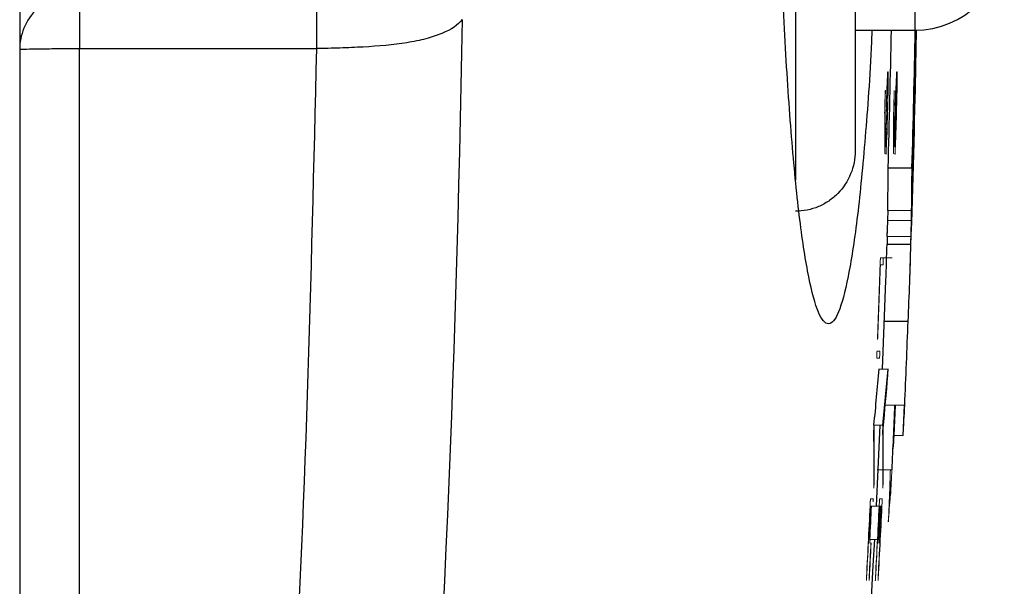
# Model space of a CAD drawing. Units: inches. Extents: x -61 to 48, y -24 to 32.
# Drawn here: x 20 to 22, y -16 to -15 of the extents above; entities that cross this region are included whole.
import ezdxf

# ---------------------------------------------------------------- set-up
doc = ezdxf.new("R2010")
doc.units = ezdxf.units.IN
doc.header["$MEASUREMENT"] = 0

msp = doc.modelspace()

# ---------------------------------------------------------------- linework, layer by layer
at = {"color": 7, "linetype": 'Continuous', "lineweight": 25}
for p, q in [((20.414, -12.9629), (20.414, -16.0411)), ((21.5164, -14.6005), (21.5164, -15.0943)), ((21.5164, -14.9351), (21.5951, -14.9351)), ((20.4927, -14.9592), (20.8055, -14.9592)), ((21.5965, -14.9752), (21.5966, -14.9752)), ((21.5599, -15.1168), (21.5915, -15.1168)), ((21.5596, -15.173), (21.5592, -15.1862)), ((21.5587, -15.2073), (21.5594, -15.1871)), ((21.5588, -15.2073), (21.5585, -15.2175)), ((21.5585, -15.2175), (21.59, -15.2175)), ((21.5526, -15.3823), (21.557, -15.2653)), ((21.5551, -15.3191), (21.5864, -15.3191)), ((21.5678, -15.4702), (21.5696, -15.4301)), ((21.5797, -15.4702), (21.5814, -15.4301)), ((21.5445, -15.5631), (21.5495, -15.4564))]:
    msp.add_line(p, q, dxfattribs=at)
at = {"color": 8, "linetype": 'Continuous', "lineweight": 25}
for p, q in [((21.5951, -14.069), (21.5951, -14.9351)), ((21.4376, -14.6005), (21.4376, -15.1331))]:
    msp.add_line(p, q, dxfattribs=at)
at = {"color": 144, "linetype": 'Continuous', "lineweight": 18}
for p, q in [((21.597, -14.936), (21.5974, -14.936)), ((21.5593, -14.9897), (21.5599, -14.9897)), ((21.5711, -14.9897), (21.5717, -14.9897)), ((21.5596, -14.9991), (21.5591, -14.9991)), ((21.5714, -14.9991), (21.5709, -14.9991)), ((21.5943, -15.0509), (21.5945, -15.0509)), ((21.5557, -15.0891), (21.5562, -15.0891)), ((21.5564, -15.0891), (21.5573, -15.0891)), ((21.5675, -15.0891), (21.568, -15.0891)), ((21.5682, -15.0891), (21.5692, -15.0891)), ((21.5594, -15.173), (21.5909, -15.173)), ((21.5591, -15.1871), (21.5594, -15.1871)), ((21.5592, -15.1862), (21.5907, -15.1862)), ((21.5587, -15.2073), (21.5902, -15.2073)), ((21.5498, -15.2356), (21.5499, -15.2356)), ((21.5499, -15.2356), (21.5618, -15.2356)), ((21.5618, -15.2356), (21.5653, -15.2356)), ((21.5531, -15.2449), (21.5497, -15.2449)), ((21.5485, -15.3679), (21.545, -15.3679)), ((21.5454, -15.3585), (21.549, -15.3585)), ((21.548, -15.3823), (21.5598, -15.3823)), ((21.5561, -15.4301), (21.5819, -15.4301)), ((21.5412, -15.4564), (21.553, -15.4564)), ((21.5417, -15.4564), (21.5413, -15.4607)), ((21.5678, -15.4702), (21.5797, -15.4702)), ((21.5453, -15.5152), (21.5529, -15.5152)), ((21.5468, -15.5154), (21.5529, -15.5154)), ((21.5533, -15.5152), (21.5651, -15.5152)), ((21.5533, -15.5154), (21.5628, -15.5154)), ((21.5381, -15.5631), (21.5364, -15.5631)), ((21.5367, -15.5537), (21.5368, -15.5537)), ((21.5368, -15.5537), (21.5404, -15.5537)), ((21.5381, -15.5631), (21.548, -15.5631)), ((21.5499, -15.5631), (21.5483, -15.5631)), ((21.5485, -15.5537), (21.5486, -15.5537)), ((21.5486, -15.5537), (21.5522, -15.5537)), ((21.5516, -15.5631), (21.5501, -15.5631)), ((21.5359, -15.6074), (21.5458, -15.6074)), ((21.546, -15.6074), (21.5477, -15.6074))]:
    msp.add_line(p, q, dxfattribs=at)
at = {"color": 144, "linetype": 'Continuous', "lineweight": 18, "flags": 128}
for points in [[(21.5593, -14.9901), (21.5593, -14.9901), (21.5593, -14.99), (21.5593, -14.99), (21.5593, -14.9899), (21.5593, -14.9899), (21.5593, -14.9898), (21.5593, -14.9898), (21.5593, -14.9897)], [(21.5599, -14.9897), (21.5599, -14.9898), (21.5599, -14.9899), (21.5599, -14.99), (21.5599, -14.9901), (21.5599, -14.9902), (21.5599, -14.9903), (21.5599, -14.9904), (21.5599, -14.9905)], [(21.5711, -14.9901), (21.5711, -14.9901), (21.5711, -14.99), (21.5711, -14.99), (21.5711, -14.9899), (21.5711, -14.9899), (21.5711, -14.9898), (21.5711, -14.9898), (21.5711, -14.9897)], [(21.5717, -14.9897), (21.5717, -14.9898), (21.5717, -14.9899), (21.5717, -14.99), (21.5717, -14.9901), (21.5717, -14.9902), (21.5717, -14.9903), (21.5717, -14.9904), (21.5717, -14.9905)], [(21.5598, -15.0171), (21.5598, -15.0172), (21.5598, -15.0174), (21.5598, -15.0175), (21.5598, -15.0177), (21.5598, -15.0179), (21.5598, -15.018), (21.5598, -15.0182), (21.5598, -15.0183)], [(21.5717, -15.0171), (21.5717, -15.0172), (21.5717, -15.0174), (21.5716, -15.0175), (21.5716, -15.0177), (21.5716, -15.0179), (21.5716, -15.018), (21.5716, -15.0182), (21.5716, -15.0183)], [(21.5554, -15.046), (21.5554, -15.0458), (21.5554, -15.0456), (21.5554, -15.0454), (21.5554, -15.0452), (21.5554, -15.045), (21.5554, -15.0449), (21.5554, -15.0447), (21.5554, -15.0445)], [(21.5672, -15.046), (21.5672, -15.0458), (21.5672, -15.0456), (21.5672, -15.0454), (21.5672, -15.0452), (21.5672, -15.045), (21.5672, -15.0449), (21.5672, -15.0447), (21.5672, -15.0445)], [(21.5585, -15.0704), (21.5585, -15.0706), (21.5585, -15.0708), (21.5585, -15.071), (21.5585, -15.0712), (21.5585, -15.0714), (21.5585, -15.0716), (21.5585, -15.0718), (21.5584, -15.072)], [(21.5703, -15.0704), (21.5703, -15.0706), (21.5703, -15.0708), (21.5703, -15.071), (21.5703, -15.0712), (21.5703, -15.0714), (21.5703, -15.0716), (21.5703, -15.0718), (21.5703, -15.072)], [(21.5572, -15.098), (21.5572, -15.0981), (21.5572, -15.0981), (21.5572, -15.0982), (21.5572, -15.0982), (21.5572, -15.0983), (21.5572, -15.0983), (21.5571, -15.0984), (21.5571, -15.0984)], [(21.569, -15.098), (21.569, -15.0981), (21.569, -15.0981), (21.569, -15.0982), (21.569, -15.0982), (21.569, -15.0983), (21.569, -15.0983), (21.569, -15.0984), (21.569, -15.0984)], [(21.5596, -15.3895), (21.5596, -15.3897), (21.5596, -15.3898), (21.5595, -15.39), (21.5595, -15.3902), (21.5595, -15.3903), (21.5595, -15.3905), (21.5595, -15.3906), (21.5595, -15.3908)]]:
    msp.add_lwpolyline(points, dxfattribs=at)
at = {"color": 7, "linetype": 'Continuous', "lineweight": 25}
for centre, radius, start, end in [((21.5951, -14.817), 0.1181, 270, 0), ((-0.0831, -14.502), 21.6517, 358.37295, 358.85391), ((-0.0831, -14.502), 21.6832, 358.37532, 358.85558), ((-0.0831, -14.502), 21.684, 358.52578, 358.85564), ((-0.0831, -14.502), 21.6848, 358.13622, 358.7801), ((-0.0831, -14.502), 21.6849, 358.1092, 358.74971), ((16.8489, -14.9086), 4.7482, 358.6245, 359.1962), ((-0.0831, -14.502), 21.685, 357.98284, 358.62454), ((-0.0831, -14.502), 21.6845, 358.19195, 358.54952), ((16.8093, -15.0981), 4.7507, 359.0966, 359.775), ((16.8339, -15.0981), 4.7576, 359.0979, 359.7753), ((16.7481, -15.0957), 4.8119, 357.9799, 358.5494), ((16.7705, -15.0956), 4.821, 357.343, 358.5513), ((-0.0831, -14.502), 21.6848, 357.54715, 357.84057), ((17.2206, -15.0261), 4.342, 354.3132, 355.2956), ((17.2301, -15.0262), 4.3443, 354.3163, 355.2981), ((-0.0629, -14.4954), 21.652, 357.30042, 357.52582), ((-0.0831, -14.502), 21.6471, 357.07315, 357.19045), ((-0.0831, -14.502), 21.659, 357.07475, 357.19199), ((-0.0831, -14.502), 21.6535, 351.25076, 357.07402)]:
    msp.add_arc(centre, radius, start, end, dxfattribs=at)
at = {"color": 144, "linetype": 'Continuous', "lineweight": 18}
for centre, radius, start, end in [((-0.0831, -14.502), 21.6838, 358.55487, 358.85322), ((-0.0831, -14.502), 21.6848, 358.74971, 358.85572), ((16.7929, -14.9069), 4.8042, 359.3222, 359.6524), ((17.0701, -14.7952), 4.5294, 358.093, 358.2188), ((10.7501, -14.497), 10.8204, 357.24908, 357.38775), ((10.4353, -14.9735), 11.1246, 359.77588, 359.91242), ((10.7561, -14.497), 10.8262, 357.25058, 357.38917), ((10.4411, -14.9735), 11.1307, 359.776, 359.91247), ((10.7117, -14.5022), 10.8588, 357.2601, 357.37754), ((10.8242, -14.9894), 10.7354, 359.83073, 359.9483), ((10.7176, -14.5022), 10.8647, 357.26159, 357.37897), ((10.8302, -14.9894), 10.7412, 359.83083, 359.94833), ((-0.0831, -14.502), 21.6452, 358.56398, 358.63542), ((-0.0831, -14.502), 21.6455, 358.57059, 358.63435), ((-0.0801, -14.496), 21.6444, 358.42984, 358.62252), ((-0.0827, -14.5003), 21.6487, 358.49092, 358.6288), ((-0.0831, -14.502), 21.6571, 358.56477, 358.63616), ((-0.0831, -14.502), 21.6573, 358.57137, 358.6351), ((-0.0801, -14.496), 21.6562, 358.4307, 358.62327), ((-0.0827, -14.5003), 21.6605, 358.49174, 358.62955), ((-0.0831, -14.502), 21.6474, 358.44608, 358.62547), ((-0.0831, -14.502), 21.6488, 358.50451, 358.62611), ((-0.0831, -14.502), 21.6592, 358.44693, 358.62622), ((-0.0831, -14.502), 21.6606, 358.50532, 358.62686), ((10.6891, -15.066), 10.8666, 359.87819, 0.12639), ((10.695, -15.066), 10.8726, 359.87826, 0.12633), ((-0.0831, -14.502), 21.6843, 358.22672, 358.58372), ((17.1265, -14.9983), 4.4684, 359.3245, 359.4905), ((10.5883, -15.07), 10.9671, 359.85474, 0.12531), ((10.5941, -15.07), 10.9731, 359.85482, 0.12524), ((16.4645, -15.0197), 5.1294, 359.5515, 359.6745), ((10.8109, -14.5604), 10.7595, 357.18377, 357.30121), ((10.8168, -14.5604), 10.7653, 357.1853, 357.30268), ((10.7371, -14.565), 10.8332, 357.17988, 357.31777), ((10.743, -14.565), 10.8391, 357.18142, 357.31923), ((21.543, -15.1351), 0.0393, 68.858, 71.6386), ((21.5548, -15.1351), 0.0393, 68.8474, 71.6293), ((16.8471, -15.0989), 4.7129, 358.6825, 358.9389), ((16.8717, -15.0989), 4.7198, 358.6844, 358.9405), ((-0.0831, -14.502), 21.6452, 357.78531, 358.0506), ((-0.0831, -14.502), 21.6455, 357.78185, 358.03317), ((17.2579, -15.0357), 4.3163, 354.3495, 355.2807), ((0.6394, -14.5721), 20.9474, 357.49489, 357.65244), ((16.6281, -15.1755), 4.9603, 356.5939, 357.0583), ((17.2504, -15.5118), 4.2906, 359.6503, 0.6318), ((17.2308, -15.5037), 4.3107, 359.6291, 0.5721), ((17.2599, -15.5118), 4.293, 359.6505, 0.6314), ((17.2403, -15.5037), 4.3131, 359.6293, 0.5718), ((16.6151, -15.1753), 4.9615, 356.3907, 356.592), ((9.6036, -15.1547), 11.9647, 358.15071, 358.27235), ((9.2372, -14.8147), 12.3477, 356.58796, 356.74812), ((2.8788, -14.5412), 18.7111, 356.91185, 356.97291), ((7.918, -15.024), 13.6552, 357.79399, 357.87923), ((3.4624, -14.812), 18.1143, 357.55696, 357.69422), ((15.4525, -15.1171), 6.1255, 355.62727, 355.95461), ((-0.0831, -14.502), 21.6452, 356.94222, 357.20767), ((-0.0831, -14.502), 21.6455, 356.93876, 357.19024), ((-0.0831, -14.502), 21.6571, 356.94389, 357.2092), ((-0.0831, -14.502), 21.6573, 356.94043, 357.19177), ((-0.0829, -14.501), 21.6608, 356.93659, 357.20473), ((-0.0831, -14.502), 21.6606, 356.94827, 357.1922), ((-0.0831, -14.502), 21.6592, 357.07144, 357.19201), ((-0.0831, -14.502), 21.6488, 356.94661, 357.06159), ((-0.0829, -14.501), 21.649, 356.93492, 357.05892)]:
    msp.add_arc(centre, radius, start, end, dxfattribs=at)
at = {"color": 7, "linetype": 'Continuous', "lineweight": 25}
for points, knots in [([(21.5386, -14.9351), (21.5382, -14.9431), (21.5358, -14.9987), (21.5292, -15.0856), (21.5191, -15.1896), (21.5072, -15.2649), (21.4945, -15.3122), (21.4812, -15.3276), (21.4678, -15.3123), (21.455, -15.2651), (21.4432, -15.1894), (21.4328, -15.0864), (21.4242, -14.9615), (21.418, -14.8184), (21.4138, -14.6634), (21.4133, -14.5558), (21.4131, -14.502)], [0, 0, 0, 0, 0.012658, 0.088633, 0.164484, 0.240445, 0.316307, 0.392252, 0.468143, 0.544115, 0.620132, 0.696098, 0.772122, 0.848114, 0.924092, 1, 1, 1, 1]), ([(20.4927, -14.8839), (20.4835, -14.8839), (20.4735, -14.8856), (20.4541, -14.893), (20.4448, -14.8989), (20.4294, -14.9138), (20.4234, -14.9228), (20.4157, -14.9416), (20.414, -14.9513), (20.414, -14.9603)], [0, 0, 0, 0, 0.25, 0.25, 0.5, 0.5, 0.75, 0.75, 1, 1, 1, 1]), ([(20.4927, -14.8839), (20.4927, -14.8881), (20.4927, -14.8979), (20.4927, -14.9249), (20.4927, -14.942), (20.4927, -14.9592)], [0, 0, 0, 0, 0.5, 0.5, 1, 1, 1, 1]), ([(20.8055, -14.8839), (20.8055, -14.8859), (20.8055, -14.8891), (20.8055, -14.8984), (20.8055, -14.9044), (20.8055, -14.9184), (20.8055, -14.9264), (20.8055, -14.9428), (20.8055, -14.9512), (20.8055, -14.9592)], [0, 0, 0, 0, 0.25, 0.25, 0.5, 0.5, 0.75, 0.75, 1, 1, 1, 1]), ([(20.9978, -14.921), (20.9925, -14.9277), (20.9835, -14.9341), (20.9647, -14.9419), (20.9577, -14.9443), (20.9422, -14.9483), (20.9338, -14.95), (20.9072, -14.9543), (20.8876, -14.956), (20.8572, -14.9577), (20.8469, -14.9582), (20.8313, -14.9587), (20.8261, -14.9588), (20.8183, -14.959), (20.8144, -14.9591), (20.8104, -14.9591), (20.8078, -14.9592), (20.8064, -14.9592), (20.8055, -14.9592)], [0, 0, 0, 0, 0.25, 0.25, 0.375, 0.375, 0.5, 0.5, 0.75, 0.75, 0.875, 0.875, 0.9375, 0.9375, 0.96875, 0.984375, 0.984375, 1, 1, 1, 1]), ([(20.414, -14.9603), (20.414, -14.9602), (20.4157, -14.96), (20.4234, -14.9598), (20.4294, -14.9596), (20.4448, -14.9594), (20.4541, -14.9593), (20.4735, -14.9592), (20.4835, -14.9592), (20.4927, -14.9592)], [0, 0, 0, 0, 0.25, 0.25, 0.5, 0.5, 0.75, 0.75, 1, 1, 1, 1]), ([(21.5164, -15.0943), (21.5164, -15.0995), (21.5159, -15.1046), (21.5139, -15.1148), (21.5124, -15.1199), (21.5066, -15.1342), (21.5007, -15.1431), (21.4899, -15.1542), (21.4858, -15.1575), (21.4772, -15.1634), (21.4727, -15.1659), (21.4632, -15.1699), (21.4581, -15.1714), (21.448, -15.1735), (21.4428, -15.174), (21.4376, -15.174)], [0, 0, 0, 0, 0.125, 0.125, 0.25, 0.25, 0.5, 0.5, 0.625, 0.625, 0.75, 0.75, 0.875, 0.875, 1, 1, 1, 1])]:
    msp.add_open_spline(points, degree=3, knots=knots, dxfattribs=at)
msp.add_open_spline([(20.9978, -14.921), (20.9823, -15.8522), (20.9151, -16.7781), (20.7959, -17.6985)], degree=3, dxfattribs=at)
at = {"color": 8, "linetype": 'Continuous', "lineweight": 25}
for points, knots in [([(20.4927, -16.1674), (20.4927, -16.0685), (20.4927, -15.6663), (20.4927, -15.2632), (20.4927, -14.9592)], [0, 0, 0, 0, 0.245732, 1, 1, 1, 1]), ([(20.8055, -14.9592), (20.7984, -15.2641), (20.7888, -15.6835), (20.7562, -16.1007), (20.7473, -16.2146)], [0, 0, 0, 0, 0.727229, 1, 1, 1, 1])]:
    msp.add_open_spline(points, degree=3, knots=knots, dxfattribs=at)
at = {"color": 144, "linetype": 'Continuous', "lineweight": 18}
for points, knots in [([(21.556, -15.0175), (21.5561, -15.017), (21.5561, -15.0165), (21.5561, -15.0161), (21.5561, -15.0158), (21.5561, -15.0155), (21.5561, -15.0153), (21.5562, -15.0151), (21.5562, -15.0149), (21.5562, -15.0148), (21.5562, -15.0146), (21.5562, -15.0145), (21.5562, -15.0145), (21.5562, -15.0145), (21.5562, -15.0145), (21.5563, -15.0145)], [0, 0, 0, 0, 0.0000377956, 0.0000377956, 0.0000377956, 0.0000679027, 0.0000679027, 0.0000679027, 0.000097619, 0.000097619, 0.000097619, 0.0001449982, 0.0001449982, 0.0001449982, 0.0001541838, 0.0001541838, 0.0001541838, 0.0001541838]), ([(21.5563, -15.0145), (21.5563, -15.0145), (21.5563, -15.0146), (21.5563, -15.0158), (21.5563, -15.0169), (21.5563, -15.0179)], [0, 0, 0, 0, 0.5, 0.5, 1, 1, 1, 1]), ([(21.5679, -15.0175), (21.5679, -15.017), (21.5679, -15.0165), (21.5679, -15.0161), (21.5679, -15.0158), (21.5679, -15.0155), (21.568, -15.0153), (21.568, -15.0151), (21.568, -15.0149), (21.568, -15.0148), (21.568, -15.0146), (21.568, -15.0145), (21.5681, -15.0145), (21.5681, -15.0145), (21.5681, -15.0145), (21.5681, -15.0145)], [0, 0, 0, 0, 0.0000377956, 0.0000377956, 0.0000377956, 0.0000679027, 0.0000679027, 0.0000679027, 0.0000976189, 0.0000976189, 0.0000976189, 0.0001449981, 0.0001449981, 0.0001449981, 0.0001541837, 0.0001541837, 0.0001541837, 0.0001541837]), ([(21.5681, -15.0145), (21.5681, -15.0145), (21.5681, -15.0146), (21.5681, -15.0158), (21.5681, -15.0169), (21.5681, -15.0179)], [0, 0, 0, 0, 0.5, 0.5, 1, 1, 1, 1]), ([(21.5497, -15.2383), (21.5497, -15.238), (21.5497, -15.2377), (21.5497, -15.2374), (21.5497, -15.237), (21.5498, -15.2366), (21.5498, -15.2362), (21.5498, -15.2359), (21.5498, -15.2357), (21.5498, -15.2356)], [0, 0, 0, 0, 0.0000262237, 0.0000262237, 0.0000262237, 0.0000667303, 0.0000667303, 0.0000667303, 0.0001041406, 0.0001041406, 0.0001041406, 0.0001041406]), ([(21.5534, -15.2394), (21.5534, -15.2401), (21.5534, -15.2408), (21.5533, -15.2422), (21.5533, -15.2428), (21.5533, -15.2435)], [0, 0, 0, 0, 0.5, 0.5, 1, 1, 1, 1]), ([(21.5535, -15.2356), (21.5535, -15.2358), (21.5535, -15.236), (21.5535, -15.2364), (21.5535, -15.2367), (21.5535, -15.2372), (21.5535, -15.2377), (21.5535, -15.2382), (21.5534, -15.2388), (21.5534, -15.2394)], [0, 0, 0, 0, 0.0000422412, 0.0000422412, 0.0000422412, 0.0000851498, 0.0000851498, 0.0000851498, 0.0001290237, 0.0001290237, 0.0001290237, 0.0001290237]), ([(21.5533, -15.2435), (21.5532, -15.2438), (21.5532, -15.2441), (21.5532, -15.2443), (21.5532, -15.2446), (21.5532, -15.2447), (21.5531, -15.2448), (21.5531, -15.2449), (21.5531, -15.2449), (21.5531, -15.2449)], [0, 0, 0, 0, 0.0000377981, 0.0000377981, 0.0000377981, 0.0000905359, 0.0000905359, 0.0000905359, 0.0001407318, 0.0001407318, 0.0001407318, 0.0001407318]), ([(21.546, -15.3434), (21.5459, -15.3433), (21.5459, -15.343), (21.5459, -15.3412), (21.546, -15.3398), (21.546, -15.3385)], [0, 0, 0, 0, 0.5, 0.5, 1, 1, 1, 1]), ([(21.5462, -15.3398), (21.5462, -15.3403), (21.5462, -15.3407), (21.5462, -15.3411), (21.5461, -15.3415), (21.5461, -15.3418), (21.5461, -15.3421), (21.5461, -15.3424), (21.5461, -15.3426), (21.546, -15.3428)], [0, 0, 0, 0, 0.0000341204, 0.0000341204, 0.0000341204, 0.0000683906, 0.0000683906, 0.0000683906, 0.0001026746, 0.0001026746, 0.0001026746, 0.0001026746]), ([(21.546, -15.3428), (21.546, -15.3429), (21.546, -15.343), (21.546, -15.343), (21.546, -15.3431), (21.546, -15.3432), (21.546, -15.3433), (21.546, -15.3434), (21.546, -15.3434), (21.546, -15.3434)], [0, 0, 0, 0, 0.00001507722, 0.00001507722, 0.00001507722, 0.00003021932, 0.00003021932, 0.00003021932, 0.00005986181, 0.00005986181, 0.00005986181, 0.00005986181]), ([(21.545, -15.3679), (21.545, -15.3678), (21.5449, -15.3676), (21.5449, -15.3673), (21.5449, -15.3671), (21.5449, -15.3668), (21.545, -15.3665), (21.545, -15.3661), (21.545, -15.3658), (21.545, -15.3654)], [0, 0, 0, 0, 0.0000362794, 0.0000362794, 0.0000362794, 0.0000676943, 0.0000676943, 0.0000676943, 0.0001002979, 0.0001002979, 0.0001002979, 0.0001002979]), ([(21.545, -15.3654), (21.545, -15.3652), (21.545, -15.365), (21.545, -15.3649), (21.545, -15.3645), (21.545, -15.3641), (21.545, -15.3638), (21.545, -15.3636), (21.545, -15.3634), (21.5451, -15.3632)], [0, 0, 0, 0, 0.00001472796, 0.00001472796, 0.00001472796, 0.00004371411, 0.00004371411, 0.00004371411, 0.00005853766, 0.00005853766, 0.00005853766, 0.00005853766]), ([(21.5451, -15.3632), (21.5451, -15.3625), (21.5451, -15.3618), (21.5451, -15.3611), (21.5452, -15.3607), (21.5452, -15.3604), (21.5452, -15.3601), (21.5452, -15.3598), (21.5452, -15.3595), (21.5452, -15.3593), (21.5453, -15.3591), (21.5453, -15.359), (21.5453, -15.3589), (21.5453, -15.3587), (21.5453, -15.3585), (21.5453, -15.3585), (21.5454, -15.3585), (21.5454, -15.3585), (21.5454, -15.3585)], [0, 0, 0, 0, 0.0000532014, 0.0000532014, 0.0000532014, 0.0000820915, 0.0000820915, 0.0000820915, 0.0001062719, 0.0001062719, 0.0001062719, 0.0001306167, 0.0001306167, 0.0001306167, 0.0001801011, 0.0001801011, 0.0001801011, 0.0001957152, 0.0001957152, 0.0001957152, 0.0001957152]), ([(21.5487, -15.3665), (21.5487, -15.3668), (21.5486, -15.3671), (21.5486, -15.3675), (21.5486, -15.3676), (21.5486, -15.3678), (21.5485, -15.3678), (21.5485, -15.3679)], [0, 0, 0, 0, 0.25, 0.25, 0.5, 0.5, 1, 1, 1, 1]), ([(21.549, -15.3585), (21.549, -15.3587), (21.549, -15.3589), (21.549, -15.3593), (21.549, -15.3597), (21.5489, -15.3601), (21.5489, -15.3606), (21.5489, -15.3611), (21.5489, -15.3617), (21.5489, -15.3623)], [0, 0, 0, 0, 0.0000422413, 0.0000422413, 0.0000422413, 0.0000851406, 0.0000851406, 0.0000851406, 0.0001290335, 0.0001290335, 0.0001290335, 0.0001290335]), ([(21.548, -15.3823), (21.548, -15.3822), (21.548, -15.3822), (21.548, -15.3822), (21.548, -15.3821), (21.548, -15.3821), (21.548, -15.3821), (21.548, -15.3821), (21.548, -15.3821), (21.548, -15.382)], [0, 0, 0, 0, 0.00000836716, 0.00000836716, 0.00000836716, 0.0000167526, 0.0000167526, 0.0000167526, 0.00003334776, 0.00003334776, 0.00003334776, 0.00003334776]), ([(21.5598, -15.382), (21.5598, -15.3821), (21.5598, -15.3821), (21.5598, -15.3823), (21.5598, -15.3825), (21.5598, -15.3826), (21.5598, -15.3828), (21.5598, -15.383), (21.5598, -15.3833), (21.5598, -15.3836), (21.5598, -15.384), (21.5598, -15.3844), (21.5598, -15.3848), (21.5598, -15.3854), (21.5597, -15.3859), (21.5597, -15.3865)], [0, 0, 0, 0, 0.0000506095, 0.0000506095, 0.0000506095, 0.0000787738, 0.0000787738, 0.0000787738, 0.0001073408, 0.0001073408, 0.0001073408, 0.0001393764, 0.0001393764, 0.0001393764, 0.0001838189, 0.0001838189, 0.0001838189, 0.0001838189]), ([(21.5598, -15.3823), (21.5598, -15.3822), (21.5598, -15.3822), (21.5598, -15.3822), (21.5598, -15.3821), (21.5598, -15.3821), (21.5598, -15.3821), (21.5598, -15.3821), (21.5598, -15.3821), (21.5598, -15.382)], [0, 0, 0, 0, 0.00000836716, 0.00000836716, 0.00000836716, 0.0000167526, 0.0000167526, 0.0000167526, 0.00003334775, 0.00003334775, 0.00003334775, 0.00003334775]), ([(21.5597, -15.3865), (21.5597, -15.3868), (21.5597, -15.3871), (21.5597, -15.3874), (21.5597, -15.3878), (21.5597, -15.3881), (21.5596, -15.3885), (21.5596, -15.3888), (21.5596, -15.3892), (21.5596, -15.3895)], [0, 0, 0, 0, 0.00002168222, 0.00002168222, 0.00002168222, 0.00005132479, 0.00005132479, 0.00005132479, 0.00008504054, 0.00008504054, 0.00008504054, 0.00008504054]), ([(21.5409, -15.4607), (21.541, -15.4598), (21.541, -15.4589), (21.5411, -15.4573), (21.5412, -15.4568), (21.5412, -15.4564)], [0, 0, 0, 0, 0.5, 0.5, 1, 1, 1, 1]), ([(21.5528, -15.4607), (21.5528, -15.4598), (21.5529, -15.4589), (21.553, -15.4573), (21.553, -15.4568), (21.553, -15.4564)], [0, 0, 0, 0, 0.5, 0.5, 1, 1, 1, 1]), ([(21.5408, -15.4645), (21.5408, -15.4643), (21.5408, -15.464), (21.5408, -15.4636), (21.5409, -15.4633), (21.5409, -15.4629), (21.5409, -15.4625), (21.5409, -15.4619), (21.5409, -15.4613), (21.5409, -15.4607)], [0, 0, 0, 0, 0.0000403791, 0.0000403791, 0.0000403791, 0.0000702215, 0.0000702215, 0.0000702215, 0.0001179197, 0.0001179197, 0.0001179197, 0.0001179197]), ([(21.5527, -15.4645), (21.5527, -15.4643), (21.5527, -15.464), (21.5527, -15.4636), (21.5527, -15.4633), (21.5527, -15.4629), (21.5527, -15.4625), (21.5527, -15.4619), (21.5527, -15.4613), (21.5528, -15.4607)], [0, 0, 0, 0, 0.0000403791, 0.0000403791, 0.0000403791, 0.0000702215, 0.0000702215, 0.0000702215, 0.0001179197, 0.0001179197, 0.0001179197, 0.0001179197]), ([(21.541, -15.5395), (21.541, -15.5395), (21.541, -15.5394), (21.541, -15.5393), (21.541, -15.5392), (21.541, -15.539), (21.541, -15.5389), (21.541, -15.5386), (21.541, -15.5383), (21.541, -15.538)], [0, 0, 0, 0, 0.000027255, 0.000027255, 0.000027255, 0.000054087, 0.000054087, 0.000054087, 0.0001049208, 0.0001049208, 0.0001049208, 0.0001049208]), ([(21.5413, -15.535), (21.5413, -15.5359), (21.5412, -15.5368), (21.5411, -15.5384), (21.5411, -15.5389), (21.5411, -15.5393)], [0, 0, 0, 0, 0.5, 0.5, 1, 1, 1, 1]), ([(21.5414, -15.5316), (21.5414, -15.532), (21.5414, -15.5324), (21.5414, -15.5329), (21.5414, -15.5333), (21.5414, -15.5338), (21.5414, -15.5342), (21.5413, -15.5345), (21.5413, -15.5348), (21.5413, -15.535)], [0, 0, 0, 0, 0.0000450954, 0.0000450954, 0.0000450954, 0.0000796113, 0.0000796113, 0.0000796113, 0.0001000669, 0.0001000669, 0.0001000669, 0.0001000669]), ([(21.5529, -15.5395), (21.5528, -15.5395), (21.5528, -15.5394), (21.5528, -15.5393), (21.5528, -15.5392), (21.5528, -15.539), (21.5528, -15.5389), (21.5528, -15.5386), (21.5528, -15.5383), (21.5528, -15.538)], [0, 0, 0, 0, 0.0000272551, 0.0000272551, 0.0000272551, 0.0000540871, 0.0000540871, 0.0000540871, 0.0001049208, 0.0001049208, 0.0001049208, 0.0001049208]), ([(21.5531, -15.535), (21.5531, -15.5359), (21.5531, -15.5368), (21.553, -15.5384), (21.5529, -15.5389), (21.5529, -15.5393)], [0, 0, 0, 0, 0.5, 0.5, 1, 1, 1, 1]), ([(21.5533, -15.5316), (21.5533, -15.532), (21.5533, -15.5324), (21.5532, -15.5329), (21.5532, -15.5333), (21.5532, -15.5338), (21.5532, -15.5342), (21.5532, -15.5345), (21.5532, -15.5348), (21.5531, -15.535)], [0, 0, 0, 0, 0.0000450954, 0.0000450954, 0.0000450954, 0.0000796113, 0.0000796113, 0.0000796113, 0.0001000669, 0.0001000669, 0.0001000669, 0.0001000669]), ([(21.5411, -15.5393), (21.5411, -15.5394), (21.541, -15.5394), (21.541, -15.5394), (21.541, -15.5395), (21.541, -15.5395), (21.541, -15.5395), (21.541, -15.5395), (21.541, -15.5396), (21.541, -15.5396), (21.541, -15.5396), (21.541, -15.5396), (21.541, -15.5396), (21.541, -15.5395), (21.541, -15.5395), (21.541, -15.5395)], [0, 0, 0, 0, 0.00000365149, 0.00000365149, 0.00000365149, 0.00000668215, 0.00000668215, 0.00000668215, 0.00001068231, 0.00001068231, 0.00001068231, 0.00002131749, 0.00002131749, 0.00002131749, 0.00002643796, 0.00002643796, 0.00002643796, 0.00002643796]), ([(21.5529, -15.5393), (21.5529, -15.5394), (21.5529, -15.5394), (21.5529, -15.5394), (21.5529, -15.5395), (21.5529, -15.5395), (21.5529, -15.5395), (21.5529, -15.5395), (21.5529, -15.5396), (21.5529, -15.5396), (21.5529, -15.5396), (21.5529, -15.5396), (21.5529, -15.5396), (21.5529, -15.5395), (21.5529, -15.5395), (21.5529, -15.5395)], [0, 0, 0, 0, 0.00000365148, 0.00000365148, 0.00000365148, 0.00000668213, 0.00000668213, 0.00000668213, 0.00001068228, 0.00001068228, 0.00001068228, 0.00002131743, 0.00002131743, 0.00002131743, 0.00002643795, 0.00002643795, 0.00002643795, 0.00002643795]), ([(21.5365, -15.5565), (21.5365, -15.5562), (21.5365, -15.5559), (21.5365, -15.5556), (21.5366, -15.5551), (21.5366, -15.5547), (21.5366, -15.5544), (21.5367, -15.5541), (21.5367, -15.5539), (21.5367, -15.5537)], [0, 0, 0, 0, 0.0000262237, 0.0000262237, 0.0000262237, 0.0000667774, 0.0000667774, 0.0000667774, 0.000104191, 0.000104191, 0.000104191, 0.000104191]), ([(21.5404, -15.5537), (21.5404, -15.5539), (21.5404, -15.5541), (21.5403, -15.5545), (21.5403, -15.5548), (21.5403, -15.5552), (21.5403, -15.5557), (21.5403, -15.5562), (21.5403, -15.5568), (21.5402, -15.5574)], [0, 0, 0, 0, 0.0000405458, 0.0000405458, 0.0000405458, 0.0000773281, 0.0000773281, 0.0000773281, 0.000123281, 0.000123281, 0.000123281, 0.000123281]), ([(21.5483, -15.5565), (21.5483, -15.5562), (21.5484, -15.5559), (21.5484, -15.5556), (21.5484, -15.5551), (21.5484, -15.5547), (21.5485, -15.5544), (21.5485, -15.5541), (21.5485, -15.5539), (21.5485, -15.5537)], [0, 0, 0, 0, 0.0000262237, 0.0000262237, 0.0000262237, 0.0000667773, 0.0000667773, 0.0000667773, 0.0001041909, 0.0001041909, 0.0001041909, 0.0001041909]), ([(21.5522, -15.5537), (21.5522, -15.5539), (21.5522, -15.5541), (21.5522, -15.5545), (21.5522, -15.5548), (21.5522, -15.5552), (21.5521, -15.5557), (21.5521, -15.5562), (21.5521, -15.5568), (21.5521, -15.5574)], [0, 0, 0, 0, 0.0000405458, 0.0000405458, 0.0000405458, 0.0000773282, 0.0000773282, 0.0000773282, 0.0001232809, 0.0001232809, 0.0001232809, 0.0001232809]), ([(21.5357, -15.612), (21.5357, -15.6119), (21.5357, -15.6118), (21.5357, -15.6105), (21.5357, -15.6098), (21.5358, -15.6086), (21.5358, -15.608), (21.5359, -15.6074)], [0, 0, 0, 0, 0.5, 0.5, 0.75, 0.75, 1, 1, 1, 1]), ([(21.536, -15.6086), (21.536, -15.6096), (21.5359, -15.6105), (21.5358, -15.6117), (21.5358, -15.612), (21.5357, -15.612)], [0, 0, 0, 0, 0.5, 0.5, 1, 1, 1, 1]), ([(21.5476, -15.612), (21.5475, -15.6119), (21.5475, -15.6118), (21.5475, -15.6105), (21.5476, -15.6098), (21.5476, -15.6086), (21.5477, -15.608), (21.5477, -15.6074)], [0, 0, 0, 0, 0.5, 0.5, 0.75, 0.75, 1, 1, 1, 1]), ([(21.5478, -15.6086), (21.5478, -15.6096), (21.5477, -15.6105), (21.5476, -15.6117), (21.5476, -15.612), (21.5476, -15.612)], [0, 0, 0, 0, 0.5, 0.5, 1, 1, 1, 1]), ([(21.5348, -15.6616), (21.5348, -15.6615), (21.5348, -15.6615), (21.5348, -15.6613), (21.5348, -15.6612), (21.5348, -15.661), (21.5348, -15.6608), (21.5348, -15.6606), (21.5348, -15.6604), (21.5348, -15.6601), (21.5348, -15.6599), (21.5348, -15.6595), (21.5348, -15.6592), (21.5349, -15.6586), (21.5349, -15.658), (21.5349, -15.6574), (21.535, -15.6567), (21.535, -15.6559), (21.535, -15.6552)], [0, 0, 0, 0, 0.0000603974, 0.0000603974, 0.0000603974, 0.000093451, 0.000093451, 0.000093451, 0.0001208765, 0.0001208765, 0.0001208765, 0.0001481258, 0.0001481258, 0.0001481258, 0.0001966082, 0.0001966082, 0.0001966082, 0.0002519531, 0.0002519531, 0.0002519531, 0.0002519531]), ([(21.5467, -15.6616), (21.5466, -15.6615), (21.5466, -15.6615), (21.5466, -15.6613), (21.5466, -15.6612), (21.5466, -15.661), (21.5466, -15.6608), (21.5466, -15.6606), (21.5466, -15.6604), (21.5466, -15.6601), (21.5467, -15.6599), (21.5467, -15.6595), (21.5467, -15.6592), (21.5467, -15.6586), (21.5467, -15.658), (21.5468, -15.6574), (21.5468, -15.6567), (21.5468, -15.6559), (21.5469, -15.6552)], [0, 0, 0, 0, 0.0000603974, 0.0000603974, 0.0000603974, 0.0000934511, 0.0000934511, 0.0000934511, 0.0001208766, 0.0001208766, 0.0001208766, 0.000148126, 0.000148126, 0.000148126, 0.0001966084, 0.0001966084, 0.0001966084, 0.0002519529, 0.0002519529, 0.0002519529, 0.0002519529]), ([(21.5312, -15.6616), (21.5312, -15.6615), (21.5312, -15.6612), (21.5312, -15.6594), (21.5313, -15.658), (21.5314, -15.6567)], [0, 0, 0, 0, 0.5, 0.5, 1, 1, 1, 1]), ([(21.5316, -15.658), (21.5315, -15.6586), (21.5315, -15.6592), (21.5314, -15.6597), (21.5314, -15.6601), (21.5314, -15.6604), (21.5314, -15.6606), (21.5314, -15.6609), (21.5313, -15.6611), (21.5313, -15.6612), (21.5313, -15.6614), (21.5313, -15.6615), (21.5312, -15.6615), (21.5312, -15.6616), (21.5312, -15.6616), (21.5312, -15.6616)], [0, 0, 0, 0, 0.0000470471, 0.0000470471, 0.0000470471, 0.000077629, 0.000077629, 0.000077629, 0.0001082046, 0.0001082046, 0.0001082046, 0.0001538557, 0.0001538557, 0.0001538557, 0.0001648506, 0.0001648506, 0.0001648506, 0.0001648506]), ([(21.5351, -15.6586), (21.535, -15.659), (21.535, -15.6595), (21.535, -15.6599), (21.535, -15.6602), (21.5349, -15.6604), (21.5349, -15.6607), (21.5349, -15.6609), (21.5349, -15.6611), (21.5349, -15.6612), (21.5349, -15.6614), (21.5348, -15.6615), (21.5348, -15.6616)], [0, 0, 0, 0, 0.0000341088, 0.0000341088, 0.0000341088, 0.000061578, 0.000061578, 0.000061578, 0.0000887641, 0.0000887641, 0.0000887641, 0.000127119, 0.000127119, 0.000127119, 0.000127119]), ([(21.5431, -15.6616), (21.543, -15.6615), (21.543, -15.6612), (21.5431, -15.6594), (21.5431, -15.658), (21.5432, -15.6567)], [0, 0, 0, 0, 0.5, 0.5, 1, 1, 1, 1]), ([(21.5434, -15.658), (21.5434, -15.6586), (21.5433, -15.6592), (21.5433, -15.6597), (21.5433, -15.6601), (21.5432, -15.6604), (21.5432, -15.6606), (21.5432, -15.6609), (21.5432, -15.6611), (21.5431, -15.6612), (21.5431, -15.6614), (21.5431, -15.6615), (21.5431, -15.6615), (21.5431, -15.6616), (21.5431, -15.6616), (21.5431, -15.6616)], [0, 0, 0, 0, 0.0000470471, 0.0000470471, 0.0000470471, 0.0000776289, 0.0000776289, 0.0000776289, 0.0001082044, 0.0001082044, 0.0001082044, 0.0001538555, 0.0001538555, 0.0001538555, 0.0001648503, 0.0001648503, 0.0001648503, 0.0001648503]), ([(21.5469, -15.6586), (21.5469, -15.659), (21.5468, -15.6595), (21.5468, -15.6599), (21.5468, -15.6602), (21.5468, -15.6604), (21.5468, -15.6607), (21.5467, -15.6609), (21.5467, -15.6611), (21.5467, -15.6612), (21.5467, -15.6614), (21.5467, -15.6615), (21.5467, -15.6616)], [0, 0, 0, 0, 0.0000341088, 0.0000341088, 0.0000341088, 0.0000615779, 0.0000615779, 0.0000615779, 0.0000887639, 0.0000887639, 0.0000887639, 0.0001271188, 0.0001271188, 0.0001271188, 0.0001271188])]:
    msp.add_open_spline(points, degree=3, knots=knots, dxfattribs=at)
msp.add_open_spline([(21.5489, -15.3623), (21.5488, -15.3638), (21.5488, -15.3653), (21.5487, -15.3665)], degree=3, dxfattribs=at)

doc.saveas('drawing.dxf')
